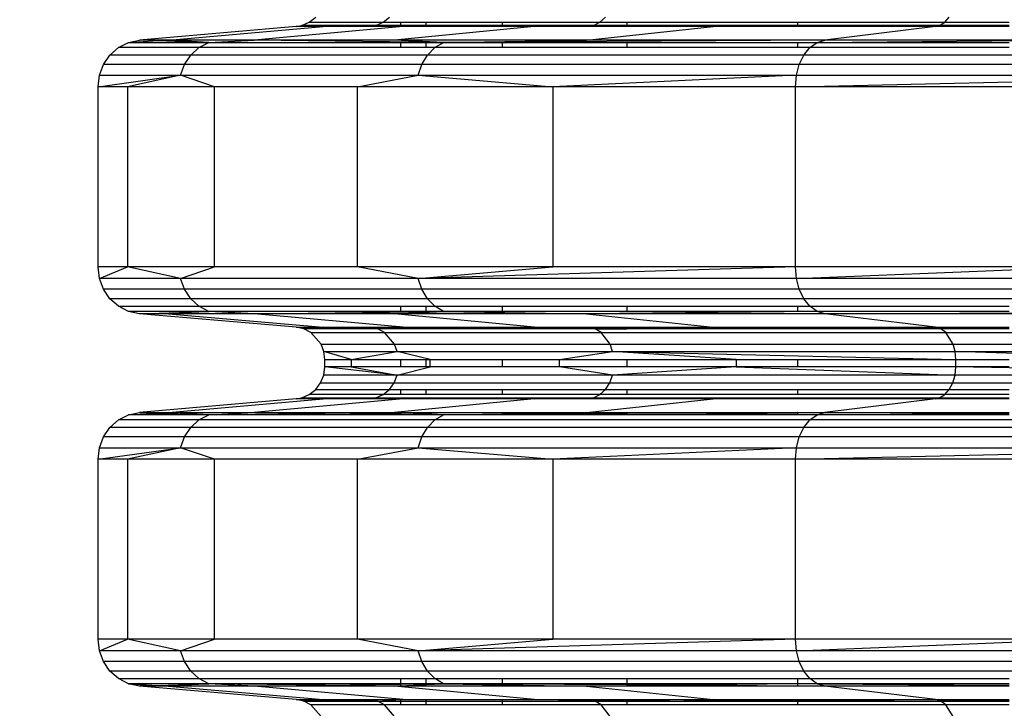
# Model space of a CAD drawing. Units: millimetres. Extents: x -491 to 8992, y 414 to 8232.
# Drawn here: x 3081 to 3206, y 3098 to 3186 of the extents above; entities that cross this region are included whole.
import ezdxf

# ---------------------------------------------------------------- set-up
doc = ezdxf.new("R2010")
doc.units = ezdxf.units.MM
doc.layers.add('Strefa bezpieczna', color=8, linetype='Continuous')
doc.dimstyles.get("Standard").update_dxf_attribs({"dimtxt": 180, "dimasz": 200, "dimexe": 0.18, "dimexo": 0.0625, "dimgap": 200, "dimtad": 0, "dimtih": 1, "dimtoh": 1, "dimlfac": 0.001, "dimzin": 0, "dimdsep": 46, "dimtxsty": 'Standard', "dimcen": 0.09, "dimse1": 1, "dimse2": 1, "dimadec": 0, "dimazin": 0, "dimtfac": 1, "dimtdec": 4, "dimtofl": 0, "dimtmove": 0, "dimatfit": 3, "dimfxl": 0, "dimtolj": 1, "dimtzin": 0, "dimarcsym": 0})

# ---------------------------------------------------------------- blocks, each defined once
blk = doc.blocks.new('*D1')
at = {"layer": 'Defpoints', "color": 0}
for p in [(5375.78, 6846.99), (-252.89, 414.14), (3764.6, 414.14)]:
    blk.add_point(p, dxfattribs=at)
at = {"layer": 'Strefa bezpieczna', "color": 0, "lineweight": -2}
for p, q in [((-252.89, 6646.99), (-252.89, 4126.05)), ((-252.89, 614.14), (-252.89, 3546.05))]:
    blk.add_line(p, q, dxfattribs=at)
at = {"layer": 'Strefa bezpieczna', "color": 0}
for points in [[(-286.23, 6646.99), (-219.56, 6646.99), (-252.89, 6846.99)], [(-286.23, 614.14), (-219.56, 614.14), (-252.89, 414.14)]]:
    blk.add_solid(points, dxfattribs=at)
at = {"layer": 'Strefa bezpieczna', "color": 0, "insert": (-252.89, 3836.05), "char_height": 180, "attachment_point": 5}
blk.add_mtext('\\A1;6.43', dxfattribs=at)
blk = doc.blocks.new('*D2')
at = {"layer": 'Defpoints', "color": 0}
for p in [(6085.86, 5346.99), (650.94, 1708.32), (4395.58, 1708.32)]:
    blk.add_point(p, dxfattribs=at)
at = {"layer": 'Strefa bezpieczna', "color": 0, "lineweight": -2}
for p, q in [((650.94, 5146.99), (650.94, 3836.05)), ((650.94, 1908.32), (650.94, 3256.05))]:
    blk.add_line(p, q, dxfattribs=at)
at = {"layer": 'Strefa bezpieczna', "color": 0}
for points in [[(617.61, 5146.99), (684.28, 5146.99), (650.94, 5346.99)], [(617.61, 1908.32), (684.28, 1908.32), (650.94, 1708.32)]]:
    blk.add_solid(points, dxfattribs=at)
at = {"layer": 'Strefa bezpieczna', "color": 0, "insert": (650.94, 3546.05), "char_height": 180, "attachment_point": 5}
blk.add_mtext('\\A1;3.64', dxfattribs=at)
blk = doc.blocks.new('*D4')
at = {"layer": 'Defpoints', "color": 0}
for p in [(7028.03, 7571.07), (7028.03, 4598.64), (2787.31, 2368.09)]:
    blk.add_point(p, dxfattribs=at)
at = {"layer": 'Strefa bezpieczna', "color": 0, "lineweight": -2}
for p, q in [((2987.31, 7571.07), (4521.52, 7571.07)), ((6828.03, 7571.07), (5461.52, 7571.07))]:
    blk.add_line(p, q, dxfattribs=at)
at = {"layer": 'Strefa bezpieczna', "color": 0}
for points in [[(2987.31, 7604.41), (2987.31, 7537.74), (2787.31, 7571.07)], [(6828.03, 7604.41), (6828.03, 7537.74), (7028.03, 7571.07)]]:
    blk.add_solid(points, dxfattribs=at)
at = {"layer": 'Strefa bezpieczna', "color": 0, "insert": (4991.52, 7571.07), "char_height": 180, "attachment_point": 5}
blk.add_mtext('\\A1;4.24', dxfattribs=at)

msp = doc.modelspace()

# ---------------------------------------------------------------- linework, layer by layer
for p, q in [((3116.302, 3185.021), (3096.407, 3183.301)), ((3100.065, 3183.301), (3119.715, 3185.021)), ((3129.87, 3185.021), (3110.949, 3183.301)), ((3116.302, 3185.021), (3116.996, 3185.146)), ((3118.992, 3185.054), (3116.302, 3185.021)), ((3119.715, 3185.021), (3116.302, 3185.021)), ((3116.996, 3185.146), (3117.949, 3185.556)), ((3126.419, 3185.146), (3116.996, 3185.146)), ((3118.992, 3185.054), (3116.996, 3185.146)), ((3117.949, 3185.556), (3118.768, 3186.207)), ((3117.949, 3185.556), (3127.339, 3185.556)), ((3126.419, 3185.146), (3118.992, 3185.054)), ((3119.715, 3185.021), (3118.992, 3185.054)), ((3119.715, 3185.021), (3126.419, 3185.146)), ((3129.525, 3185.021), (3119.715, 3185.021)), ((3126.419, 3185.146), (3127.339, 3185.556)), ((3129.525, 3185.146), (3126.419, 3185.146)), ((3129.525, 3185.021), (3126.419, 3185.146)), ((3127.339, 3185.556), (3128.13, 3186.207)), ((3127.339, 3185.556), (3129.525, 3185.556)), ((3146.517, 3185.021), (3128.791, 3183.301)), ((3129.525, 3185.556), (3129.525, 3185.146)), ((3129.525, 3185.556), (3132.775, 3185.556)), ((3129.525, 3185.146), (3129.525, 3185.021)), ((3132.775, 3185.146), (3129.525, 3185.146)), ((3129.87, 3185.021), (3129.525, 3185.021)), ((3132.775, 3185.021), (3129.87, 3185.021)), ((3132.775, 3185.556), (3132.775, 3185.146)), ((3132.775, 3185.556), (3142.446, 3185.556)), ((3132.775, 3185.146), (3132.775, 3185.021)), ((3142.446, 3185.146), (3132.775, 3185.146)), ((3142.446, 3185.021), (3132.775, 3185.021)), ((3142.446, 3185.556), (3142.446, 3185.146)), ((3142.446, 3185.556), (3154.869, 3185.556)), ((3142.446, 3185.146), (3142.446, 3185.021)), ((3154.044, 3185.146), (3142.446, 3185.146)), ((3146.517, 3185.021), (3142.446, 3185.021)), ((3146.517, 3185.021), (3154.044, 3185.146)), ((3158.299, 3185.021), (3146.517, 3185.021)), ((3153.151, 3183.301), (3169.247, 3185.021)), ((3154.044, 3185.146), (3154.869, 3185.556)), ((3158.299, 3185.146), (3154.044, 3185.146)), ((3158.299, 3185.111), (3154.044, 3185.146)), ((3154.869, 3185.556), (3155.578, 3186.207)), ((3154.869, 3185.556), (3158.299, 3185.556)), ((3158.299, 3185.556), (3158.299, 3185.146)), ((3158.299, 3185.556), (3179.945, 3185.556)), ((3158.299, 3185.146), (3158.299, 3185.111)), ((3179.945, 3185.146), (3158.299, 3185.146)), ((3158.299, 3185.146), (3179.945, 3185.067)), ((3169.247, 3185.021), (3158.299, 3185.111)), ((3158.299, 3185.111), (3158.299, 3185.021)), ((3169.247, 3185.021), (3158.299, 3185.021)), ((3169.247, 3185.021), (3179.945, 3185.067)), ((3179.945, 3185.021), (3169.247, 3185.021)), ((3179.945, 3185.556), (3179.945, 3185.146)), ((3179.945, 3185.556), (3198.663, 3185.556)), ((3179.945, 3185.146), (3179.945, 3185.067)), ((3197.99, 3185.146), (3179.945, 3185.146)), ((3179.945, 3185.067), (3180.494, 3185.07)), ((3179.945, 3185.067), (3179.945, 3185.021)), ((3197.498, 3185.021), (3179.945, 3185.021)), ((3180.494, 3185.07), (3197.99, 3185.146)), ((3180.494, 3185.07), (3197.498, 3185.021)), ((3197.498, 3185.021), (3183.431, 3183.301)), ((3197.498, 3185.021), (3197.99, 3185.146)), ((3206.849, 3185.021), (3197.498, 3185.021)), ((3197.99, 3185.146), (3198.663, 3185.556)), ((3206.849, 3185.146), (3197.99, 3185.146)), ((3206.849, 3185.112), (3197.99, 3185.146)), ((3198.663, 3185.556), (3199.242, 3186.207)), ((3198.663, 3185.556), (3206.849, 3185.556)), ((3093.733, 3182.347), (3095.013, 3182.997)), ((3095.013, 3182.997), (3096.407, 3183.301)), ((3095.013, 3182.997), (3098.728, 3183.22)), ((3095.013, 3182.997), (3105.184, 3182.997)), ((3100.065, 3183.301), (3096.407, 3183.301)), ((3098.728, 3183.22), (3100.065, 3183.301)), ((3098.728, 3183.22), (3105.184, 3182.997)), ((3105.184, 3182.997), (3100.065, 3183.301)), ((3110.949, 3183.301), (3100.065, 3183.301)), ((3103.948, 3182.347), (3105.184, 3182.997)), ((3105.184, 3182.997), (3110.949, 3183.301)), ((3105.184, 3182.997), (3129.525, 3182.997)), ((3135.006, 3182.997), (3110.949, 3183.301)), ((3128.791, 3183.301), (3110.949, 3183.301)), ((3135.006, 3182.997), (3128.791, 3183.301)), ((3153.151, 3183.301), (3128.791, 3183.301)), ((3129.525, 3182.997), (3129.525, 3182.347)), ((3129.525, 3182.997), (3132.775, 3182.997)), ((3132.775, 3182.997), (3132.775, 3182.347)), ((3132.775, 3182.997), (3135.006, 3182.997)), ((3133.898, 3182.347), (3135.006, 3182.997)), ((3135.006, 3182.997), (3153.151, 3183.301)), ((3183.431, 3183.301), (3135.006, 3182.997)), ((3135.006, 3182.997), (3142.446, 3182.997)), ((3142.446, 3182.997), (3142.446, 3182.347)), ((3142.446, 3182.997), (3158.299, 3182.997)), ((3183.431, 3183.301), (3153.151, 3183.301)), ((3158.299, 3182.997), (3158.299, 3182.347)), ((3158.299, 3182.997), (3179.945, 3182.997)), ((3179.945, 3182.997), (3179.945, 3182.347)), ((3179.945, 3182.997), (3182.445, 3182.997)), ((3181.54, 3182.347), (3182.445, 3182.997)), ((3182.445, 3182.997), (3183.431, 3183.301)), ((3182.445, 3182.997), (3218.883, 3183.301)), ((3182.445, 3182.997), (3206.849, 3182.997)), ((3218.883, 3183.301), (3183.431, 3183.301)), ((3091.819, 3180.189), (3092.646, 3181.392)), ((3092.646, 3181.392), (3093.733, 3182.347)), ((3102.899, 3181.392), (3092.646, 3181.392)), ((3103.948, 3182.347), (3093.733, 3182.347)), ((3102.099, 3180.189), (3102.899, 3181.392)), ((3102.899, 3181.392), (3103.948, 3182.347)), ((3132.956, 3181.392), (3102.899, 3181.392)), ((3129.525, 3182.347), (3103.948, 3182.347)), ((3132.775, 3182.347), (3129.525, 3182.347)), ((3132.24, 3180.189), (3132.956, 3181.392)), ((3133.898, 3182.347), (3132.775, 3182.347)), ((3132.956, 3181.392), (3133.898, 3182.347)), ((3180.772, 3181.392), (3132.956, 3181.392)), ((3142.446, 3182.347), (3133.898, 3182.347)), ((3158.299, 3182.347), (3142.446, 3182.347)), ((3179.945, 3182.347), (3158.299, 3182.347)), ((3181.54, 3182.347), (3179.945, 3182.347)), ((3180.187, 3180.189), (3180.772, 3181.392)), ((3180.772, 3181.392), (3181.54, 3182.347)), ((3243.086, 3181.392), (3180.772, 3181.392)), ((3206.849, 3182.347), (3181.54, 3182.347)), ((3091.301, 3178.813), (3091.819, 3180.189)), ((3102.099, 3180.189), (3091.819, 3180.189)), ((3101.599, 3178.813), (3102.099, 3180.189)), ((3132.24, 3180.189), (3102.099, 3180.189)), ((3131.791, 3178.813), (3132.24, 3180.189)), ((3180.187, 3180.189), (3132.24, 3180.189)), ((3179.82, 3178.813), (3180.187, 3180.189)), ((3242.672, 3180.189), (3180.187, 3180.189)), ((3091.125, 3177.346), (3091.301, 3178.813)), ((3091.125, 3177.346), (3101.599, 3178.813)), ((3091.301, 3178.813), (3101.599, 3178.813)), ((3101.599, 3178.813), (3094.848, 3177.346)), ((3105.926, 3177.346), (3101.599, 3178.813)), ((3101.599, 3178.813), (3131.791, 3178.813)), ((3124.085, 3177.346), (3131.791, 3178.813)), ((3131.791, 3178.813), (3179.82, 3178.813)), ((3131.791, 3178.813), (3148.878, 3177.346)), ((3179.82, 3178.813), (3148.878, 3177.346)), ((3179.696, 3177.346), (3179.82, 3178.813)), ((3179.696, 3177.346), (3242.413, 3178.813)), ((3179.82, 3178.813), (3242.413, 3178.813)), ((3091.125, 3154.483), (3091.125, 3177.346)), ((3094.848, 3177.346), (3091.125, 3177.346)), ((3105.926, 3177.346), (3094.848, 3177.346)), ((3094.848, 3177.346), (3094.848, 3154.483)), ((3105.926, 3154.483), (3105.926, 3177.346)), ((3124.085, 3177.346), (3105.926, 3177.346)), ((3124.085, 3154.483), (3124.085, 3177.346)), ((3148.878, 3177.346), (3124.085, 3177.346)), ((3179.696, 3177.346), (3148.878, 3177.346)), ((3148.878, 3177.346), (3148.878, 3154.483)), ((3179.696, 3154.483), (3179.696, 3177.346)), ((3215.779, 3177.346), (3179.696, 3177.346)), ((3091.301, 3153.017), (3091.125, 3154.483)), ((3094.848, 3154.483), (3091.125, 3154.483)), ((3091.301, 3153.017), (3094.848, 3154.483)), ((3101.599, 3153.017), (3094.848, 3154.483)), ((3105.926, 3154.483), (3094.848, 3154.483)), ((3101.599, 3153.017), (3105.926, 3154.483)), ((3124.085, 3154.483), (3105.926, 3154.483)), ((3131.791, 3153.017), (3124.085, 3154.483)), ((3148.878, 3154.483), (3124.085, 3154.483)), ((3131.791, 3153.017), (3148.878, 3154.483)), ((3179.696, 3154.483), (3131.791, 3153.017)), ((3179.696, 3154.483), (3148.878, 3154.483)), ((3179.82, 3153.017), (3179.696, 3154.483)), ((3215.779, 3154.483), (3179.696, 3154.483)), ((3179.82, 3153.017), (3215.779, 3154.483)), ((3091.819, 3151.64), (3091.301, 3153.017)), ((3101.599, 3153.017), (3091.301, 3153.017)), ((3102.099, 3151.64), (3101.599, 3153.017)), ((3131.791, 3153.017), (3101.599, 3153.017)), ((3132.24, 3151.64), (3131.791, 3153.017)), ((3179.82, 3153.017), (3131.791, 3153.017)), ((3180.187, 3151.64), (3179.82, 3153.017)), ((3242.413, 3153.017), (3179.82, 3153.017)), ((3092.646, 3150.437), (3091.819, 3151.64)), ((3102.099, 3151.64), (3091.819, 3151.64)), ((3102.899, 3150.437), (3102.099, 3151.64)), ((3132.24, 3151.64), (3102.099, 3151.64)), ((3132.956, 3150.437), (3132.24, 3151.64)), ((3180.187, 3151.64), (3132.24, 3151.64)), ((3180.772, 3150.437), (3180.187, 3151.64)), ((3242.672, 3151.64), (3180.187, 3151.64)), ((3093.733, 3149.482), (3092.646, 3150.437)), ((3102.899, 3150.437), (3092.646, 3150.437)), ((3103.948, 3149.482), (3102.899, 3150.437)), ((3132.956, 3150.437), (3102.899, 3150.437)), ((3133.898, 3149.482), (3132.956, 3150.437)), ((3180.772, 3150.437), (3132.956, 3150.437)), ((3181.54, 3149.482), (3180.772, 3150.437)), ((3243.086, 3150.437), (3180.772, 3150.437)), ((3095.013, 3148.833), (3093.733, 3149.482)), ((3093.733, 3149.482), (3103.948, 3149.482)), ((3105.184, 3148.833), (3095.013, 3148.833)), ((3096.407, 3148.529), (3095.013, 3148.833)), ((3096.407, 3148.529), (3105.184, 3148.833)), ((3105.184, 3148.833), (3100.065, 3148.529)), ((3105.184, 3148.833), (3103.948, 3149.482)), ((3103.948, 3149.482), (3129.525, 3149.482)), ((3110.949, 3148.529), (3105.184, 3148.833)), ((3129.525, 3148.833), (3105.184, 3148.833)), ((3110.949, 3148.529), (3135.006, 3148.833)), ((3128.791, 3148.529), (3135.006, 3148.833)), ((3129.525, 3149.482), (3129.525, 3148.833)), ((3129.525, 3149.482), (3132.775, 3149.482)), ((3132.775, 3148.833), (3129.525, 3148.833)), ((3132.775, 3149.482), (3132.775, 3148.833)), ((3132.775, 3149.482), (3133.898, 3149.482)), ((3135.006, 3148.833), (3132.775, 3148.833)), ((3135.006, 3148.833), (3133.898, 3149.482)), ((3133.898, 3149.482), (3142.446, 3149.482)), ((3135.006, 3148.833), (3153.151, 3148.529)), ((3142.446, 3148.833), (3135.006, 3148.833)), ((3142.446, 3149.482), (3142.446, 3148.833)), ((3142.446, 3149.482), (3158.299, 3149.482)), ((3158.299, 3148.833), (3142.446, 3148.833)), ((3182.445, 3148.833), (3153.151, 3148.529)), ((3158.299, 3149.482), (3158.299, 3148.833)), ((3158.299, 3149.482), (3179.945, 3149.482)), ((3179.945, 3148.833), (3158.299, 3148.833)), ((3179.945, 3149.482), (3179.945, 3148.833)), ((3179.945, 3149.482), (3181.54, 3149.482)), ((3182.445, 3148.833), (3179.945, 3148.833)), ((3182.445, 3148.833), (3181.54, 3149.482)), ((3181.54, 3149.482), (3206.849, 3149.482)), ((3183.431, 3148.529), (3182.445, 3148.833)), ((3206.849, 3148.833), (3182.445, 3148.833)), ((3183.431, 3148.529), (3244.269, 3148.833)), ((3116.302, 3146.809), (3096.407, 3148.529)), ((3100.065, 3148.529), (3096.407, 3148.529)), ((3110.949, 3148.529), (3100.065, 3148.529)), ((3100.065, 3148.529), (3119.715, 3146.809)), ((3129.87, 3146.809), (3110.949, 3148.529)), ((3128.791, 3148.529), (3110.949, 3148.529)), ((3146.517, 3146.809), (3128.791, 3148.529)), ((3153.151, 3148.529), (3128.791, 3148.529)), ((3183.431, 3148.529), (3153.151, 3148.529)), ((3153.151, 3148.529), (3169.247, 3146.809)), ((3197.498, 3146.809), (3183.431, 3148.529)), ((3218.883, 3148.529), (3183.431, 3148.529)), ((3117.258, 3146.6), (3116.302, 3146.809)), ((3116.302, 3146.809), (3119.715, 3146.809)), ((3119.061, 3146.753), (3116.302, 3146.809)), ((3119.061, 3146.753), (3117.258, 3146.6)), ((3118.136, 3146.155), (3117.258, 3146.6)), ((3126.671, 3146.6), (3117.258, 3146.6)), ((3119.715, 3146.809), (3119.061, 3146.753)), ((3126.671, 3146.6), (3119.061, 3146.753)), ((3119.715, 3146.809), (3126.671, 3146.6)), ((3119.715, 3146.809), (3129.525, 3146.809)), ((3126.671, 3146.6), (3129.525, 3146.809)), ((3127.519, 3146.155), (3126.671, 3146.6)), ((3129.525, 3146.6), (3126.671, 3146.6)), ((3129.525, 3146.809), (3129.525, 3146.6)), ((3129.525, 3146.809), (3129.87, 3146.809)), ((3132.775, 3146.6), (3129.525, 3146.6)), ((3129.87, 3146.809), (3132.775, 3146.809)), ((3132.775, 3146.809), (3132.775, 3146.6)), ((3132.775, 3146.809), (3142.446, 3146.809)), ((3142.446, 3146.6), (3132.775, 3146.6)), ((3142.446, 3146.809), (3142.446, 3146.6)), ((3142.446, 3146.809), (3146.517, 3146.809)), ((3154.271, 3146.6), (3142.446, 3146.6)), ((3154.271, 3146.6), (3146.517, 3146.809)), ((3146.517, 3146.809), (3158.299, 3146.809)), ((3158.299, 3146.657), (3154.271, 3146.6)), ((3155.031, 3146.155), (3154.271, 3146.6)), ((3154.271, 3146.6), (3158.299, 3146.6)), ((3158.299, 3146.809), (3158.299, 3146.657)), ((3158.299, 3146.809), (3169.247, 3146.809)), ((3169.247, 3146.809), (3158.299, 3146.657)), ((3158.299, 3146.6), (3179.945, 3146.724)), ((3158.299, 3146.657), (3158.299, 3146.6)), ((3179.945, 3146.6), (3158.299, 3146.6)), ((3169.247, 3146.809), (3179.945, 3146.809)), ((3169.247, 3146.809), (3179.945, 3146.724)), ((3179.945, 3146.809), (3179.945, 3146.724)), ((3179.945, 3146.809), (3197.498, 3146.809)), ((3179.945, 3146.724), (3180.573, 3146.727)), ((3179.945, 3146.724), (3179.945, 3146.6)), ((3198.175, 3146.6), (3179.945, 3146.6)), ((3180.573, 3146.727), (3197.498, 3146.809)), ((3180.573, 3146.727), (3198.175, 3146.6)), ((3198.175, 3146.6), (3197.498, 3146.809)), ((3197.498, 3146.809), (3206.849, 3146.809)), ((3206.849, 3146.775), (3197.498, 3146.809)), ((3206.849, 3146.656), (3198.175, 3146.6)), ((3198.795, 3146.155), (3198.175, 3146.6)), ((3206.849, 3146.6), (3198.175, 3146.6)), ((3118.136, 3146.155), (3127.519, 3146.155)), ((3119.449, 3144.674), (3118.136, 3146.155)), ((3127.519, 3146.155), (3155.031, 3146.155)), ((3128.788, 3144.674), (3127.519, 3146.155)), ((3155.031, 3146.155), (3198.795, 3146.155)), ((3156.168, 3144.674), (3155.031, 3146.155)), ((3198.795, 3146.155), (3255.83, 3146.155)), ((3199.724, 3144.674), (3198.795, 3146.155)), ((3119.449, 3144.674), (3128.788, 3144.674)), ((3119.804, 3143.73), (3119.449, 3144.674)), ((3119.804, 3143.73), (3129.131, 3143.73)), ((3119.925, 3142.724), (3119.804, 3143.73)), ((3123.293, 3142.724), (3119.804, 3143.73)), ((3123.293, 3142.724), (3129.131, 3143.73)), ((3128.788, 3144.674), (3156.168, 3144.674)), ((3129.131, 3143.73), (3128.788, 3144.674)), ((3129.131, 3143.73), (3156.476, 3143.73)), ((3133.316, 3142.724), (3129.131, 3143.73)), ((3149.746, 3142.724), (3156.476, 3143.73)), ((3156.168, 3144.674), (3199.724, 3144.674)), ((3156.476, 3143.73), (3156.168, 3144.674)), ((3156.476, 3143.73), (3199.975, 3143.73)), ((3172.178, 3142.724), (3156.476, 3143.73)), ((3156.476, 3143.73), (3200.061, 3142.724)), ((3199.724, 3144.674), (3256.487, 3144.674)), ((3199.975, 3143.73), (3199.724, 3144.674)), ((3199.975, 3143.73), (3256.665, 3143.73)), ((3200.061, 3142.724), (3199.975, 3143.73)), ((3232.707, 3142.724), (3199.975, 3143.73)), ((3119.925, 3142.724), (3123.293, 3142.724)), ((3119.925, 3141.803), (3119.925, 3142.724)), ((3123.293, 3142.724), (3123.293, 3141.803)), ((3123.293, 3142.724), (3129.525, 3142.724)), ((3129.525, 3142.724), (3129.525, 3141.803)), ((3129.525, 3142.724), (3132.775, 3142.724)), ((3132.775, 3142.724), (3132.775, 3141.803)), ((3132.775, 3142.724), (3133.316, 3142.724)), ((3133.316, 3141.803), (3133.316, 3142.724)), ((3133.316, 3142.724), (3142.446, 3142.724)), ((3142.446, 3142.724), (3142.446, 3141.803)), ((3142.446, 3142.724), (3149.746, 3142.724)), ((3149.746, 3141.803), (3149.746, 3142.724)), ((3149.746, 3142.724), (3158.299, 3142.724)), ((3158.299, 3142.724), (3158.299, 3141.803)), ((3158.299, 3142.724), (3172.178, 3142.724)), ((3172.178, 3142.724), (3172.178, 3141.803)), ((3172.178, 3142.724), (3179.945, 3142.724)), ((3179.945, 3142.724), (3179.945, 3141.803)), ((3179.945, 3142.724), (3200.061, 3142.724)), ((3200.061, 3141.803), (3200.061, 3142.724)), ((3200.061, 3142.724), (3206.849, 3142.724)), ((3119.79, 3140.742), (3119.925, 3141.803)), ((3129.118, 3140.742), (3119.925, 3141.803)), ((3123.293, 3141.803), (3119.925, 3141.803)), ((3123.293, 3141.803), (3129.118, 3140.742)), ((3129.525, 3141.803), (3123.293, 3141.803)), ((3129.118, 3140.742), (3133.316, 3141.803)), ((3132.775, 3141.803), (3129.525, 3141.803)), ((3133.316, 3141.803), (3132.775, 3141.803)), ((3142.446, 3141.803), (3133.316, 3141.803)), ((3149.746, 3141.803), (3142.446, 3141.803)), ((3156.464, 3140.742), (3149.746, 3141.803)), ((3158.299, 3141.803), (3149.746, 3141.803)), ((3172.178, 3141.803), (3156.464, 3140.742)), ((3172.178, 3141.803), (3158.299, 3141.803)), ((3172.178, 3141.803), (3199.965, 3140.742)), ((3179.945, 3141.803), (3172.178, 3141.803)), ((3200.061, 3141.803), (3179.945, 3141.803)), ((3199.965, 3140.742), (3200.061, 3141.803)), ((3256.658, 3140.742), (3200.061, 3141.803)), ((3206.849, 3141.803), (3200.061, 3141.803)), ((3119.396, 3139.753), (3119.79, 3140.742)), ((3129.118, 3140.742), (3119.79, 3140.742)), ((3128.736, 3139.753), (3129.118, 3140.742)), ((3156.464, 3140.742), (3129.118, 3140.742)), ((3156.122, 3139.753), (3156.464, 3140.742)), ((3199.965, 3140.742), (3156.464, 3140.742)), ((3199.686, 3139.753), (3199.965, 3140.742)), ((3256.658, 3140.742), (3199.965, 3140.742)), ((3117.949, 3138.253), (3118.768, 3138.904)), ((3118.768, 3138.904), (3119.396, 3139.753)), ((3118.768, 3138.904), (3128.13, 3138.904)), ((3119.396, 3139.753), (3128.736, 3139.753)), ((3127.339, 3138.253), (3128.13, 3138.904)), ((3128.13, 3138.904), (3128.736, 3139.753)), ((3128.13, 3138.904), (3129.525, 3138.904)), ((3128.736, 3139.753), (3156.122, 3139.753)), ((3129.525, 3138.904), (3129.525, 3138.253)), ((3129.525, 3138.904), (3132.775, 3138.904)), ((3132.775, 3138.904), (3132.775, 3138.253)), ((3132.775, 3138.904), (3142.446, 3138.904)), ((3142.446, 3138.904), (3142.446, 3138.253)), ((3142.446, 3138.904), (3155.578, 3138.904)), ((3154.869, 3138.253), (3155.578, 3138.904)), ((3155.578, 3138.904), (3156.122, 3139.753)), ((3155.578, 3138.904), (3158.299, 3138.904)), ((3156.122, 3139.753), (3199.686, 3139.753)), ((3158.299, 3138.904), (3158.299, 3138.253)), ((3158.299, 3138.904), (3179.945, 3138.904)), ((3179.945, 3138.904), (3179.945, 3138.253)), ((3179.945, 3138.904), (3199.242, 3138.904)), ((3198.663, 3138.253), (3199.242, 3138.904)), ((3199.242, 3138.904), (3199.686, 3139.753)), ((3199.242, 3138.904), (3206.849, 3138.904)), ((3199.686, 3139.753), (3256.46, 3139.753)), ((3116.302, 3137.718), (3096.407, 3135.998)), ((3100.065, 3135.998), (3119.715, 3137.718)), ((3129.87, 3137.718), (3110.949, 3135.998)), ((3116.302, 3137.718), (3116.996, 3137.843)), ((3118.992, 3137.751), (3116.302, 3137.718)), ((3119.715, 3137.718), (3116.302, 3137.718)), ((3116.996, 3137.843), (3117.949, 3138.253)), ((3116.996, 3137.843), (3126.419, 3137.843)), ((3118.992, 3137.751), (3116.996, 3137.843)), ((3127.339, 3138.253), (3117.949, 3138.253)), ((3126.419, 3137.843), (3118.992, 3137.751)), ((3119.715, 3137.718), (3118.992, 3137.751)), ((3119.715, 3137.718), (3126.419, 3137.843)), ((3129.525, 3137.718), (3119.715, 3137.718)), ((3126.419, 3137.843), (3127.339, 3138.253)), ((3126.419, 3137.843), (3129.525, 3137.843)), ((3129.525, 3137.718), (3126.419, 3137.843)), ((3129.525, 3138.253), (3127.339, 3138.253)), ((3146.517, 3137.718), (3128.791, 3135.998)), ((3132.775, 3138.253), (3129.525, 3138.253)), ((3129.525, 3137.843), (3129.525, 3137.718)), ((3129.525, 3137.843), (3132.775, 3137.843)), ((3129.87, 3137.718), (3129.525, 3137.718)), ((3132.775, 3137.718), (3129.87, 3137.718)), ((3142.446, 3138.253), (3132.775, 3138.253)), ((3132.775, 3137.843), (3132.775, 3137.718)), ((3132.775, 3137.843), (3142.446, 3137.843)), ((3142.446, 3137.718), (3132.775, 3137.718)), ((3154.869, 3138.253), (3142.446, 3138.253)), ((3142.446, 3137.843), (3142.446, 3137.718)), ((3142.446, 3137.843), (3154.044, 3137.843)), ((3146.517, 3137.718), (3142.446, 3137.718)), ((3146.517, 3137.718), (3154.044, 3137.843)), ((3158.299, 3137.718), (3146.517, 3137.718)), ((3153.151, 3135.998), (3169.247, 3137.718)), ((3154.044, 3137.843), (3154.869, 3138.253)), ((3154.044, 3137.843), (3158.299, 3137.843)), ((3158.299, 3137.808), (3154.044, 3137.843)), ((3158.299, 3138.253), (3154.869, 3138.253)), ((3179.945, 3138.253), (3158.299, 3138.253)), ((3158.299, 3137.843), (3158.299, 3137.808)), ((3158.299, 3137.843), (3179.945, 3137.843)), ((3158.299, 3137.843), (3179.945, 3137.764)), ((3158.299, 3137.808), (3158.299, 3137.718)), ((3169.247, 3137.718), (3158.299, 3137.808)), ((3169.247, 3137.718), (3158.299, 3137.718)), ((3169.247, 3137.718), (3179.945, 3137.764)), ((3179.945, 3137.718), (3169.247, 3137.718)), ((3198.663, 3138.253), (3179.945, 3138.253)), ((3179.945, 3137.843), (3179.945, 3137.764)), ((3179.945, 3137.843), (3197.99, 3137.843)), ((3179.945, 3137.764), (3180.494, 3137.767)), ((3179.945, 3137.764), (3179.945, 3137.718)), ((3197.498, 3137.718), (3179.945, 3137.718)), ((3180.494, 3137.767), (3197.99, 3137.843)), ((3180.494, 3137.767), (3197.498, 3137.718)), ((3197.498, 3137.718), (3183.431, 3135.998)), ((3197.498, 3137.718), (3197.99, 3137.843)), ((3206.849, 3137.718), (3197.498, 3137.718)), ((3197.99, 3137.843), (3198.663, 3138.253)), ((3197.99, 3137.843), (3206.849, 3137.843)), ((3206.849, 3137.809), (3197.99, 3137.843)), ((3206.849, 3138.253), (3198.663, 3138.253)), ((3092.646, 3134.089), (3093.733, 3135.045)), ((3093.733, 3135.045), (3095.013, 3135.694)), ((3103.948, 3135.045), (3093.733, 3135.045)), ((3095.013, 3135.694), (3096.407, 3135.998)), ((3095.013, 3135.694), (3098.728, 3135.918)), ((3105.184, 3135.694), (3095.013, 3135.694)), ((3096.407, 3135.998), (3100.065, 3135.998)), ((3096.407, 3135.998), (3098.728, 3135.918)), ((3098.728, 3135.918), (3100.065, 3135.998)), ((3098.728, 3135.918), (3105.184, 3135.694)), ((3100.065, 3135.998), (3110.949, 3135.998)), ((3105.184, 3135.694), (3100.065, 3135.998)), ((3102.899, 3134.089), (3103.948, 3135.045)), ((3103.948, 3135.045), (3105.184, 3135.694)), ((3133.898, 3135.045), (3103.948, 3135.045)), ((3105.184, 3135.694), (3110.949, 3135.998)), ((3105.184, 3135.694), (3119.954, 3135.884)), ((3129.525, 3135.694), (3105.184, 3135.694)), ((3110.949, 3135.998), (3128.791, 3135.998)), ((3119.954, 3135.884), (3110.949, 3135.998)), ((3119.954, 3135.884), (3128.791, 3135.998)), ((3129.525, 3135.763), (3119.954, 3135.884)), ((3129.525, 3135.962), (3128.791, 3135.998)), ((3128.791, 3135.998), (3129.525, 3135.998)), ((3129.525, 3135.998), (3129.525, 3135.962)), ((3129.525, 3135.998), (3132.775, 3135.998)), ((3129.525, 3135.962), (3129.525, 3135.763)), ((3132.775, 3135.803), (3129.525, 3135.962)), ((3129.525, 3135.763), (3129.525, 3135.694)), ((3132.775, 3135.722), (3129.525, 3135.763)), ((3132.775, 3135.694), (3129.525, 3135.694)), ((3132.775, 3135.998), (3132.775, 3135.803)), ((3132.775, 3135.998), (3142.446, 3135.998)), ((3132.775, 3135.803), (3132.775, 3135.722)), ((3135.006, 3135.694), (3132.775, 3135.803)), ((3132.775, 3135.722), (3132.775, 3135.694)), ((3135.006, 3135.694), (3132.775, 3135.722)), ((3135.006, 3135.694), (3132.775, 3135.694)), ((3132.956, 3134.089), (3133.898, 3135.045)), ((3133.898, 3135.045), (3135.006, 3135.694)), ((3181.54, 3135.045), (3133.898, 3135.045)), ((3135.006, 3135.694), (3142.446, 3135.819)), ((3142.446, 3135.741), (3135.006, 3135.694)), ((3142.446, 3135.694), (3135.006, 3135.694)), ((3142.446, 3135.819), (3153.151, 3135.998)), ((3142.446, 3135.998), (3142.446, 3135.819)), ((3142.446, 3135.998), (3153.151, 3135.998)), ((3158.299, 3135.84), (3142.446, 3135.741)), ((3142.446, 3135.819), (3142.446, 3135.741)), ((3142.446, 3135.741), (3142.446, 3135.694)), ((3158.299, 3135.694), (3142.446, 3135.694)), ((3153.151, 3135.998), (3158.299, 3135.998)), ((3158.299, 3135.944), (3153.151, 3135.998)), ((3158.299, 3135.998), (3158.299, 3135.944)), ((3158.299, 3135.998), (3179.945, 3135.998)), ((3158.299, 3135.944), (3158.299, 3135.84)), ((3164.564, 3135.88), (3158.299, 3135.944)), ((3164.564, 3135.88), (3158.299, 3135.84)), ((3158.299, 3135.84), (3158.299, 3135.694)), ((3179.945, 3135.694), (3158.299, 3135.694)), ((3179.945, 3135.998), (3164.564, 3135.88)), ((3179.945, 3135.72), (3164.564, 3135.88)), ((3179.945, 3135.998), (3179.945, 3135.72)), ((3179.945, 3135.998), (3183.431, 3135.998)), ((3179.945, 3135.72), (3179.945, 3135.694)), ((3182.445, 3135.694), (3179.945, 3135.72)), ((3182.445, 3135.694), (3179.945, 3135.694)), ((3180.772, 3134.089), (3181.54, 3135.045)), ((3181.54, 3135.045), (3182.445, 3135.694)), ((3243.629, 3135.045), (3181.54, 3135.045)), ((3182.445, 3135.694), (3183.431, 3135.998)), ((3182.445, 3135.694), (3205.603, 3135.887)), ((3206.849, 3135.694), (3182.445, 3135.694)), ((3183.431, 3135.998), (3205.603, 3135.887)), ((3183.431, 3135.998), (3206.849, 3135.998)), ((3205.603, 3135.887), (3206.849, 3135.881)), ((3091.819, 3132.886), (3092.646, 3134.089)), ((3102.899, 3134.089), (3092.646, 3134.089)), ((3102.099, 3132.886), (3102.899, 3134.089)), ((3132.956, 3134.089), (3102.899, 3134.089)), ((3132.24, 3132.886), (3132.956, 3134.089)), ((3180.772, 3134.089), (3132.956, 3134.089)), ((3180.187, 3132.886), (3180.772, 3134.089)), ((3243.086, 3134.089), (3180.772, 3134.089)), ((3091.301, 3131.51), (3091.819, 3132.886)), ((3102.099, 3132.886), (3091.819, 3132.886)), ((3101.599, 3131.51), (3102.099, 3132.886)), ((3132.24, 3132.886), (3102.099, 3132.886)), ((3131.791, 3131.51), (3132.24, 3132.886)), ((3180.187, 3132.886), (3132.24, 3132.886)), ((3179.82, 3131.51), (3180.187, 3132.886)), ((3242.672, 3132.886), (3180.187, 3132.886)), ((3091.125, 3130.043), (3091.301, 3131.51)), ((3091.125, 3130.043), (3101.599, 3131.51)), ((3091.301, 3131.51), (3101.599, 3131.51)), ((3101.599, 3131.51), (3094.848, 3130.043)), ((3105.926, 3130.043), (3101.599, 3131.51)), ((3101.599, 3131.51), (3131.791, 3131.51)), ((3124.085, 3130.043), (3131.791, 3131.51)), ((3131.791, 3131.51), (3179.82, 3131.51)), ((3131.791, 3131.51), (3148.878, 3130.043)), ((3179.82, 3131.51), (3148.878, 3130.043)), ((3179.696, 3130.043), (3179.82, 3131.51)), ((3179.696, 3130.043), (3242.413, 3131.51)), ((3179.82, 3131.51), (3242.413, 3131.51)), ((3091.125, 3107.18), (3091.125, 3130.043)), ((3094.848, 3130.043), (3091.125, 3130.043)), ((3105.926, 3130.043), (3094.848, 3130.043)), ((3094.848, 3130.043), (3094.848, 3107.18)), ((3105.926, 3107.18), (3105.926, 3130.043)), ((3124.085, 3130.043), (3105.926, 3130.043)), ((3124.085, 3107.18), (3124.085, 3130.043)), ((3148.878, 3130.043), (3124.085, 3130.043)), ((3179.696, 3130.043), (3148.878, 3130.043)), ((3148.878, 3130.043), (3148.878, 3107.18)), ((3179.696, 3107.18), (3179.696, 3130.043)), ((3215.779, 3130.043), (3179.696, 3130.043)), ((3091.301, 3105.714), (3091.125, 3107.18)), ((3094.848, 3107.18), (3091.125, 3107.18)), ((3091.301, 3105.714), (3094.848, 3107.18)), ((3101.599, 3105.714), (3094.848, 3107.18)), ((3105.926, 3107.18), (3094.848, 3107.18)), ((3101.599, 3105.714), (3105.926, 3107.18)), ((3124.085, 3107.18), (3105.926, 3107.18)), ((3131.791, 3105.714), (3124.085, 3107.18)), ((3148.878, 3107.18), (3124.085, 3107.18)), ((3131.791, 3105.714), (3148.878, 3107.18)), ((3179.696, 3107.18), (3131.791, 3105.714)), ((3179.696, 3107.18), (3148.878, 3107.18)), ((3179.82, 3105.714), (3179.696, 3107.18)), ((3215.779, 3107.18), (3179.696, 3107.18)), ((3179.82, 3105.714), (3215.779, 3107.18)), ((3091.819, 3104.337), (3091.301, 3105.714)), ((3101.599, 3105.714), (3091.301, 3105.714)), ((3102.099, 3104.337), (3101.599, 3105.714)), ((3131.791, 3105.714), (3101.599, 3105.714)), ((3132.24, 3104.337), (3131.791, 3105.714)), ((3179.82, 3105.714), (3131.791, 3105.714)), ((3180.187, 3104.337), (3179.82, 3105.714)), ((3242.413, 3105.714), (3179.82, 3105.714)), ((3092.646, 3103.134), (3091.819, 3104.337)), ((3102.099, 3104.337), (3091.819, 3104.337)), ((3102.899, 3103.134), (3102.099, 3104.337)), ((3132.24, 3104.337), (3102.099, 3104.337)), ((3132.956, 3103.134), (3132.24, 3104.337)), ((3180.187, 3104.337), (3132.24, 3104.337)), ((3180.772, 3103.134), (3180.187, 3104.337)), ((3242.672, 3104.337), (3180.187, 3104.337)), ((3093.733, 3102.179), (3092.646, 3103.134)), ((3102.899, 3103.134), (3092.646, 3103.134)), ((3103.948, 3102.179), (3102.899, 3103.134)), ((3132.956, 3103.134), (3102.899, 3103.134)), ((3133.898, 3102.179), (3132.956, 3103.134)), ((3180.772, 3103.134), (3132.956, 3103.134)), ((3181.54, 3102.179), (3180.772, 3103.134)), ((3243.086, 3103.134), (3180.772, 3103.134)), ((3095.013, 3101.53), (3093.733, 3102.179)), ((3093.733, 3102.179), (3103.948, 3102.179)), ((3105.184, 3101.53), (3095.013, 3101.53)), ((3096.407, 3101.226), (3095.013, 3101.53)), ((3095.013, 3101.53), (3098.728, 3101.306)), ((3096.407, 3101.226), (3098.728, 3101.306)), ((3116.302, 3099.506), (3096.407, 3101.226)), ((3100.065, 3101.226), (3096.407, 3101.226)), ((3098.728, 3101.306), (3105.184, 3101.53)), ((3098.728, 3101.306), (3100.065, 3101.226)), ((3105.184, 3101.53), (3100.065, 3101.226)), ((3110.949, 3101.226), (3100.065, 3101.226)), ((3100.065, 3101.226), (3119.715, 3099.506)), ((3105.184, 3101.53), (3103.948, 3102.179)), ((3103.948, 3102.179), (3129.525, 3102.179)), ((3110.949, 3101.226), (3105.184, 3101.53)), ((3129.525, 3101.53), (3105.184, 3101.53)), ((3119.954, 3101.34), (3105.184, 3101.53)), ((3110.949, 3101.226), (3119.954, 3101.34)), ((3129.87, 3099.506), (3110.949, 3101.226)), ((3128.791, 3101.226), (3110.949, 3101.226)), ((3119.954, 3101.34), (3129.525, 3101.46)), ((3128.791, 3101.226), (3119.954, 3101.34)), ((3128.791, 3101.226), (3129.525, 3101.262)), ((3146.517, 3099.506), (3128.791, 3101.226)), ((3129.525, 3101.226), (3128.791, 3101.226)), ((3129.525, 3102.179), (3129.525, 3101.53)), ((3129.525, 3102.179), (3132.775, 3102.179)), ((3129.525, 3101.53), (3129.525, 3101.46)), ((3132.775, 3101.53), (3129.525, 3101.53)), ((3129.525, 3101.46), (3132.775, 3101.502)), ((3129.525, 3101.46), (3129.525, 3101.262)), ((3129.525, 3101.262), (3132.775, 3101.421)), ((3129.525, 3101.262), (3129.525, 3101.226)), ((3132.775, 3101.226), (3129.525, 3101.226)), ((3132.775, 3102.179), (3132.775, 3101.53)), ((3132.775, 3102.179), (3133.898, 3102.179)), ((3132.775, 3101.53), (3132.775, 3101.502)), ((3132.775, 3101.421), (3135.006, 3101.53)), ((3135.006, 3101.53), (3132.775, 3101.53)), ((3132.775, 3101.502), (3135.006, 3101.53)), ((3132.775, 3101.502), (3132.775, 3101.421)), ((3132.775, 3101.421), (3132.775, 3101.226)), ((3142.446, 3101.226), (3132.775, 3101.226)), ((3135.006, 3101.53), (3133.898, 3102.179)), ((3133.898, 3102.179), (3142.446, 3102.179)), ((3142.446, 3101.53), (3135.006, 3101.53)), ((3135.006, 3101.53), (3142.446, 3101.405)), ((3142.446, 3101.483), (3135.006, 3101.53)), ((3142.446, 3102.179), (3158.299, 3102.179)), ((3142.446, 3102.179), (3142.446, 3101.53)), ((3158.299, 3101.53), (3142.446, 3101.53)), ((3142.446, 3101.53), (3142.446, 3101.483)), ((3142.446, 3101.483), (3142.446, 3101.405)), ((3158.299, 3101.384), (3142.446, 3101.483)), ((3142.446, 3101.405), (3142.446, 3101.226)), ((3142.446, 3101.405), (3153.151, 3101.226)), ((3153.151, 3101.226), (3142.446, 3101.226)), ((3158.299, 3101.279), (3153.151, 3101.226)), ((3153.151, 3101.226), (3169.247, 3099.506)), ((3158.299, 3101.226), (3153.151, 3101.226)), ((3158.299, 3102.179), (3158.299, 3101.53)), ((3158.299, 3102.179), (3179.945, 3102.179)), ((3158.299, 3101.53), (3158.299, 3101.384)), ((3179.945, 3101.53), (3158.299, 3101.53)), ((3158.299, 3101.384), (3158.299, 3101.279)), ((3164.564, 3101.344), (3158.299, 3101.384)), ((3164.564, 3101.344), (3158.299, 3101.279)), ((3158.299, 3101.279), (3158.299, 3101.226)), ((3179.945, 3101.226), (3158.299, 3101.226)), ((3179.945, 3101.504), (3164.564, 3101.344)), ((3179.945, 3101.226), (3164.564, 3101.344)), ((3179.945, 3102.179), (3179.945, 3101.53)), ((3179.945, 3102.179), (3181.54, 3102.179)), ((3179.945, 3101.53), (3179.945, 3101.504)), ((3182.445, 3101.53), (3179.945, 3101.53)), ((3182.445, 3101.53), (3179.945, 3101.504)), ((3179.945, 3101.504), (3179.945, 3101.226)), ((3183.431, 3101.226), (3179.945, 3101.226)), ((3182.445, 3101.53), (3181.54, 3102.179)), ((3181.54, 3102.179), (3206.849, 3102.179)), ((3183.431, 3101.226), (3182.445, 3101.53)), ((3206.849, 3101.53), (3182.445, 3101.53)), ((3182.445, 3101.53), (3205.603, 3101.337)), ((3183.431, 3101.226), (3205.603, 3101.337)), ((3197.498, 3099.506), (3183.431, 3101.226)), ((3206.849, 3101.226), (3183.431, 3101.226)), ((3205.603, 3101.337), (3206.849, 3101.343)), ((3117.258, 3099.298), (3116.302, 3099.506)), ((3116.302, 3099.506), (3119.715, 3099.506)), ((3119.061, 3099.451), (3116.302, 3099.506)), ((3119.061, 3099.451), (3117.258, 3099.298)), ((3117.258, 3099.298), (3126.671, 3099.298)), ((3118.136, 3098.852), (3117.258, 3099.298)), ((3127.519, 3098.852), (3118.136, 3098.852)), ((3119.449, 3097.371), (3118.136, 3098.852)), ((3119.715, 3099.506), (3119.061, 3099.451)), ((3126.671, 3099.298), (3119.061, 3099.451)), ((3119.715, 3099.506), (3126.671, 3099.298)), ((3119.715, 3099.506), (3129.525, 3099.506)), ((3126.671, 3099.298), (3129.525, 3099.506)), ((3127.519, 3098.852), (3126.671, 3099.298)), ((3126.671, 3099.298), (3129.525, 3099.298)), ((3128.788, 3097.371), (3127.519, 3098.852)), ((3129.525, 3098.852), (3127.519, 3098.852)), ((3129.525, 3099.506), (3129.525, 3099.298)), ((3129.525, 3099.506), (3129.87, 3099.506)), ((3129.525, 3099.298), (3129.525, 3098.852)), ((3129.525, 3099.298), (3132.775, 3099.298)), ((3132.775, 3098.852), (3129.525, 3098.852)), ((3129.87, 3099.506), (3132.775, 3099.506)), ((3132.775, 3099.506), (3132.775, 3099.298)), ((3132.775, 3099.506), (3142.446, 3099.506)), ((3132.775, 3099.298), (3132.775, 3098.852)), ((3132.775, 3099.298), (3142.446, 3099.298)), ((3142.446, 3098.852), (3132.775, 3098.852)), ((3142.446, 3099.506), (3142.446, 3099.298)), ((3142.446, 3099.506), (3146.517, 3099.506)), ((3142.446, 3099.298), (3142.446, 3098.852)), ((3142.446, 3099.298), (3154.271, 3099.298)), ((3155.031, 3098.852), (3142.446, 3098.852)), ((3154.271, 3099.298), (3146.517, 3099.506)), ((3146.517, 3099.506), (3158.299, 3099.506)), ((3158.299, 3099.354), (3154.271, 3099.298)), ((3155.031, 3098.852), (3154.271, 3099.298)), ((3154.271, 3099.298), (3158.299, 3099.298)), ((3156.168, 3097.371), (3155.031, 3098.852)), ((3158.299, 3098.852), (3155.031, 3098.852)), ((3158.299, 3099.506), (3169.247, 3099.506)), ((3169.247, 3099.506), (3158.299, 3099.354)), ((3158.299, 3099.506), (3158.299, 3099.354)), ((3158.299, 3099.298), (3179.945, 3099.429)), ((3158.299, 3099.354), (3158.299, 3099.298)), ((3158.299, 3099.298), (3158.299, 3098.852)), ((3158.299, 3099.298), (3179.945, 3099.298)), ((3179.945, 3098.852), (3158.299, 3098.852)), ((3169.247, 3099.506), (3179.945, 3099.506)), ((3169.247, 3099.506), (3179.945, 3099.429)), ((3179.945, 3099.506), (3179.945, 3099.429)), ((3179.945, 3099.506), (3197.498, 3099.506)), ((3179.945, 3099.429), (3179.945, 3099.298)), ((3179.945, 3099.429), (3180.573, 3099.424)), ((3179.945, 3099.298), (3179.945, 3098.852)), ((3179.945, 3099.298), (3198.175, 3099.298)), ((3198.795, 3098.852), (3179.945, 3098.852)), ((3180.573, 3099.424), (3197.498, 3099.506)), ((3180.573, 3099.424), (3198.175, 3099.298)), ((3198.175, 3099.298), (3197.498, 3099.506)), ((3197.498, 3099.506), (3206.849, 3099.506)), ((3206.849, 3099.472), (3197.498, 3099.506)), ((3206.849, 3099.353), (3198.175, 3099.298)), ((3198.795, 3098.852), (3198.175, 3099.298)), ((3198.175, 3099.298), (3206.849, 3099.298)), ((3199.724, 3097.371), (3198.795, 3098.852)), ((3206.849, 3098.852), (3198.795, 3098.852))]:
    msp.add_line(p, q)

# ---------------------------------------------------------------- dimensions: what is measured, and where the dimension line sits
at = {"layer": 'Strefa bezpieczna'}
dim = msp.add_linear_dim(base=(7028.026, 7571.074), p1=(2787.307, 2368.085), p2=(7028.026, 4598.636), dimstyle='Standard', dxfattribs=at)
dim.commit()
dim.dimension.update_dxf_attribs({"geometry": '*D4', "text_midpoint": (4991.521, 7571.074), "dimtype": 160})
for base, p1, p2, picture, middle in [((-252.892, 414.136), (5375.78, 6846.994), (3764.601, 414.136), '*D1', (-252.892, 3836.046)), ((650.943, 1708.324), (6085.861, 5346.994), (4395.575, 1708.324), '*D2', (650.943, 3546.046))]:
    dim = msp.add_linear_dim(base=base, p1=p1, p2=p2, angle=90, dimstyle='Standard', dxfattribs=at)
    dim.commit()
    dim.dimension.update_dxf_attribs({"geometry": picture, "text_midpoint": middle, "dimtype": 160})

doc.saveas('drawing.dxf')
